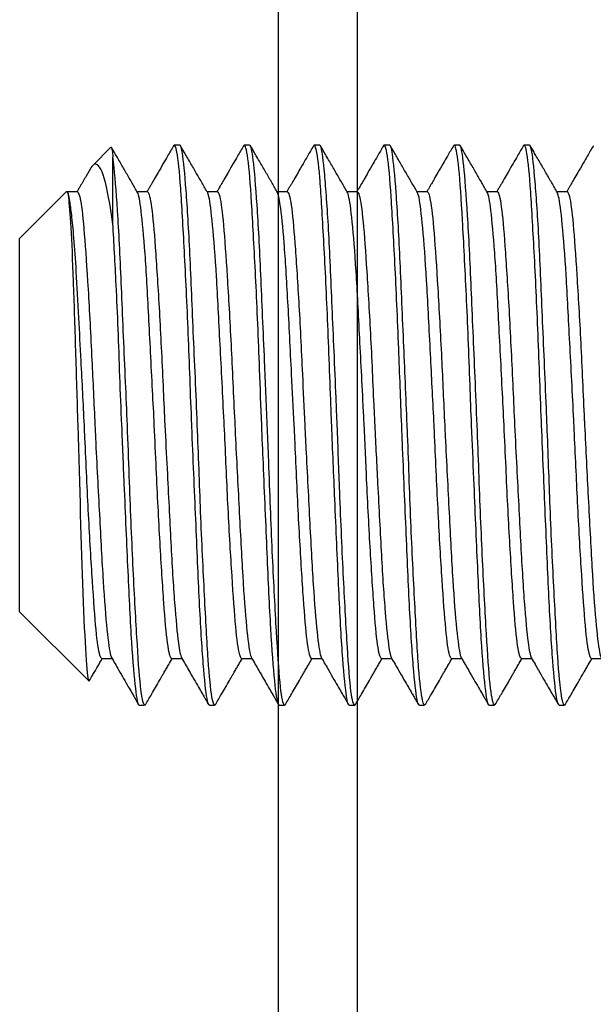
# Model space of a CAD drawing. Extents: x 13 to 1551, y 46 to 1237.
# Drawn here: x 743 to 749, y 339 to 350 of the extents above; entities that cross this region are included whole.
import ezdxf

# ---------------------------------------------------------------- set-up
doc = ezdxf.new("R2010")
doc.units = 0
doc.header["$MEASUREMENT"] = 0
doc.layers.add('6', color=7, linetype='CONTINUOUS')
doc.layers.add('9', color=7, linetype='CONTINUOUS')

msp = doc.modelspace()

# ---------------------------------------------------------------- linework, layer by layer
at = {"layer": '6', "color": 7, "linetype": 'Continuous'}
for p, q in [((745.889, 675.744), (745.889, 324.744)), ((746.734, 675.744), (746.734, 324.744))]:
    msp.add_line(p, q, dxfattribs=at)
at = {"layer": '9', "color": 7, "linetype": 'Continuous'}
for p, q in [((744.094, 348.222), (743.899, 348.027)), ((744.834, 348.244), (744.778, 348.244)), ((745.58, 348.244), (745.528, 348.244)), ((746.334, 348.244), (746.278, 348.244)), ((747.084, 348.244), (747.028, 348.244)), ((747.834, 348.244), (747.778, 348.244)), ((748.584, 348.244), (748.528, 348.244)), ((744.116, 347.399), (744.116, 348.118)), ((743.62, 347.747), (743.116, 347.244)), ((743.736, 347.744), (743.627, 347.744)), ((744.489, 347.744), (744.377, 347.744)), ((745.239, 347.744), (745.127, 347.744)), ((745.988, 347.744), (745.877, 347.744)), ((746.736, 347.744), (746.627, 347.744)), ((747.489, 347.744), (747.377, 347.744)), ((748.239, 347.744), (748.127, 347.744)), ((748.989, 347.744), (748.877, 347.744)), ((743.116, 346.681), (743.116, 347.244)), ((743.116, 343.244), (743.116, 346.681)), ((743.116, 343.244), (743.857, 342.504)), ((743.997, 342.744), (744.106, 342.744)), ((744.747, 342.744), (744.856, 342.744)), ((745.497, 342.744), (745.606, 342.744)), ((746.247, 342.744), (746.356, 342.744)), ((746.997, 342.744), (747.106, 342.744)), ((747.748, 342.744), (747.856, 342.744)), ((748.498, 342.744), (748.606, 342.744)), ((749.247, 342.744), (749.356, 342.744)), ((744.399, 342.244), (744.456, 342.244)), ((745.15, 342.244), (745.204, 342.244)), ((745.899, 342.244), (745.954, 342.244)), ((746.649, 342.244), (746.708, 342.244)), ((747.4, 342.244), (747.454, 342.244)), ((748.149, 342.244), (748.206, 342.244)), ((748.9, 342.244), (748.954, 342.244))]:
    msp.add_line(p, q, dxfattribs=at)
msp.add_open_spline([(744.094, 348.222), (744.103, 348.23), (744.109, 348.195), (744.116, 348.118)], degree=3, dxfattribs=at)
for points, knots in [([(744.381, 347.736), (744.362, 347.77), (744.332, 347.821), (744.291, 347.891), (744.26, 347.945), (744.229, 348), (744.197, 348.055), (744.166, 348.107), (744.134, 348.163), (744.112, 348.2), (744.1, 348.222)], [0, 0, 0, 0, 0.209694, 0.318233, 0.431169, 0.540995, 0.655767, 0.770311, 0.865726, 1, 1, 1, 1]), ([(744.766, 348.237), (744.745, 348.2), (744.708, 348.136), (744.653, 348.041), (744.605, 347.959), (744.563, 347.886), (744.533, 347.834), (744.513, 347.799), (744.496, 347.771), (744.486, 347.753), (744.481, 347.744)], [0, 0, 0, 0, 0.2221129, 0.3816855, 0.5697848, 0.7145865, 0.8156595, 0.877303, 0.9283756, 0.983182, 0.983182, 0.983182, 0.983182]), ([(745.15, 342.244), (745.141, 342.244), (745.133, 342.267), (745.112, 342.385), (745.099, 342.514), (745.071, 342.867), (745.056, 343.095), (745.031, 343.618), (745.018, 343.919), (744.991, 344.552), (744.976, 344.893), (744.962, 345.233), (744.962, 345.238), (744.962, 345.243), (744.948, 345.574), (744.937, 345.91), (744.911, 346.541), (744.897, 346.844), (744.868, 347.37), (744.856, 347.601), (744.83, 347.96), (744.817, 348.093), (744.79, 348.233), (744.778, 348.256), (744.766, 348.237)], [0.87398488, 0.87398488, 0.87398488, 0.87398488, 0.87680283, 0.87680283, 0.88122391, 0.88122391, 0.88564459, 0.88564459, 0.89006631, 0.89006631, 0.89448681, 0.89448681, 0.89454794, 0.89454794, 0.89454794, 0.89890816, 0.89890816, 0.90332881, 0.90332881, 0.90774973, 0.90774973, 0.91217069, 0.91217069, 0.91598276, 0.91598276, 0.91598276, 0.91598276]), ([(745.215, 342.248), (745.204, 342.23), (745.191, 342.258), (745.164, 342.413), (745.15, 342.551), (745.125, 342.92), (745.112, 343.155), (745.084, 343.689), (745.069, 343.995), (745.045, 344.612), (745.034, 344.929), (745.021, 345.243), (745.02, 345.266), (745.019, 345.289), (745.005, 345.647), (744.989, 345.987), (744.962, 346.615), (744.95, 346.914), (744.924, 347.429), (744.91, 347.653), (744.882, 347.995), (744.868, 348.119), (744.849, 348.224), (744.841, 348.243), (744.834, 348.244)], [1.7882754, 1.7882754, 1.7882754, 1.7882754, 1.7927065, 1.7927065, 1.7975531, 1.7975531, 1.8023994, 1.8023994, 1.8072456, 1.8072456, 1.811761, 1.811761, 1.811761, 1.8120924, 1.8120924, 1.8169383, 1.8169383, 1.8217857, 1.8217857, 1.8266319, 1.8266319, 1.8314786, 1.8314786, 1.8343159, 1.8343159, 1.8343159, 1.8343159]), ([(745.132, 347.735), (745.112, 347.769), (745.082, 347.821), (745.042, 347.891), (745.01, 347.945), (744.978, 348.001), (744.944, 348.059), (744.911, 348.116), (744.876, 348.176), (744.853, 348.217), (744.839, 348.24)], [0, 0, 0, 0, 0.202193, 0.306925, 0.415758, 0.524438, 0.640817, 0.760134, 0.859625, 1, 1, 1, 1]), ([(745.517, 348.237), (745.495, 348.2), (745.458, 348.136), (745.403, 348.041), (745.355, 347.959), (745.313, 347.886), (745.284, 347.836), (745.264, 347.801), (745.247, 347.772), (745.237, 347.754), (745.231, 347.744)], [0, 0, 0, 0, 0.2238707, 0.384702, 0.5743097, 0.71961, 0.820193, 0.880297, 0.9301008, 0.9911081, 0.9911081, 0.9911081, 0.9911081]), ([(745.899, 342.244), (745.896, 342.244), (745.893, 342.247), (745.877, 342.282), (745.864, 342.369), (745.838, 342.644), (745.823, 342.836), (745.795, 343.299), (745.783, 343.575), (745.757, 344.173), (745.743, 344.503), (745.723, 344.97), (745.717, 345.106), (745.712, 345.243), (745.704, 345.444), (745.696, 345.647), (745.676, 346.172), (745.663, 346.495), (745.635, 347.071), (745.62, 347.334), (745.595, 347.764), (745.583, 347.937), (745.555, 348.172), (745.54, 348.237), (745.523, 348.245), (745.52, 348.243), (745.517, 348.237)], [0.79170475, 0.79170475, 0.79170475, 0.79170475, 0.79280443, 0.79280443, 0.79722608, 0.79722608, 0.8016467, 0.8016467, 0.80606811, 0.80606811, 0.81048866, 0.81048866, 0.81227183, 0.81227183, 0.81227183, 0.81490934, 0.81490934, 0.81933048, 0.81933048, 0.82375116, 0.82375116, 0.82817293, 0.82817293, 0.83259341, 0.83259341, 0.83370976, 0.83370976, 0.83370976, 0.83370976]), ([(745.966, 342.251), (745.959, 342.239), (745.952, 342.243), (745.93, 342.3), (745.916, 342.395), (745.89, 342.687), (745.878, 342.887), (745.851, 343.363), (745.836, 343.645), (745.809, 344.251), (745.796, 344.584), (745.78, 345.025), (745.775, 345.134), (745.771, 345.242), (745.762, 345.472), (745.752, 345.702), (745.728, 346.251), (745.714, 346.57), (745.689, 347.137), (745.676, 347.393), (745.648, 347.809), (745.634, 347.974), (745.608, 348.189), (745.597, 348.244), (745.58, 348.244)], [1.6980772, 1.6980772, 1.6980772, 1.6980772, 1.7006234, 1.7006234, 1.7054693, 1.7054693, 1.7103165, 1.7103165, 1.7151626, 1.7151626, 1.7200098, 1.7200098, 1.721568, 1.721568, 1.721568, 1.7248558, 1.7248558, 1.7297023, 1.7297023, 1.7345487, 1.7345487, 1.7393949, 1.7393949, 1.7441213, 1.7441213, 1.7441213, 1.7441213]), ([(745.882, 347.735), (745.862, 347.769), (745.832, 347.821), (745.792, 347.891), (745.76, 347.945), (745.728, 348.001), (745.695, 348.058), (745.662, 348.114), (745.628, 348.174), (745.604, 348.215), (745.591, 348.238)], [0, 0, 0, 0, 0.203017, 0.308298, 0.417472, 0.526016, 0.642057, 0.760993, 0.860154, 1, 1, 1, 1]), ([(746.266, 348.237), (746.245, 348.2), (746.208, 348.136), (746.153, 348.041), (746.105, 347.958), (746.063, 347.886), (746.033, 347.834), (746.012, 347.799), (745.996, 347.771), (745.986, 347.753), (745.981, 347.744)], [0, 0, 0, 0, 0.2221542, 0.3817692, 0.5698405, 0.7145961, 0.8156099, 0.8772688, 0.9283562, 0.9829038, 0.9829038, 0.9829038, 0.9829038]), ([(746.649, 342.244), (746.638, 342.244), (746.627, 342.287), (746.604, 342.465), (746.59, 342.618), (746.561, 343.013), (746.548, 343.26), (746.523, 343.812), (746.509, 344.126), (746.484, 344.706), (746.472, 344.975), (746.462, 345.243), (746.459, 345.313), (746.456, 345.383), (746.441, 345.788), (746.429, 346.124), (746.402, 346.741), (746.387, 347.03), (746.359, 347.524), (746.347, 347.736), (746.322, 348.051), (746.307, 348.159), (746.284, 348.242), (746.275, 348.251), (746.266, 348.237)], [0.70943181, 0.70943181, 0.70943181, 0.70943181, 0.71322771, 0.71322771, 0.71764849, 0.71764849, 0.72206925, 0.72206925, 0.72649048, 0.72649048, 0.72999202, 0.72999202, 0.72999202, 0.73091105, 0.73091105, 0.7353327, 0.7353327, 0.73975331, 0.73975331, 0.74417463, 0.74417463, 0.74859523, 0.74859523, 0.75142969, 0.75142969, 0.75142969, 0.75142969]), ([(746.716, 342.25), (746.714, 342.247), (746.713, 342.245), (746.698, 342.238), (746.682, 342.289), (746.655, 342.499), (746.642, 342.66), (746.617, 343.07), (746.603, 343.323), (746.574, 343.886), (746.561, 344.203), (746.539, 344.761), (746.53, 345.003), (746.521, 345.243), (746.517, 345.341), (746.513, 345.438), (746.495, 345.869), (746.48, 346.203), (746.454, 346.812), (746.442, 347.097), (746.415, 347.578), (746.4, 347.782), (746.373, 348.08), (746.36, 348.18), (746.343, 348.236), (746.338, 348.244), (746.334, 348.244)], [1.6078793, 1.6078793, 1.6078793, 1.6078793, 1.6085406, 1.6085406, 1.6133866, 1.6133866, 1.6182338, 1.6182338, 1.6230799, 1.6230799, 1.6279264, 1.6279264, 1.6313689, 1.6313689, 1.6313689, 1.6327727, 1.6327727, 1.6376187, 1.6376187, 1.6424659, 1.6424659, 1.647312, 1.647312, 1.6521591, 1.6521591, 1.6539265, 1.6539265, 1.6539265, 1.6539265]), ([(746.632, 347.735), (746.612, 347.769), (746.582, 347.821), (746.542, 347.891), (746.51, 347.945), (746.478, 348.001), (746.445, 348.058), (746.413, 348.114), (746.378, 348.174), (746.355, 348.214), (746.341, 348.237)], [0, 0, 0, 0, 0.203516, 0.309008, 0.41849, 0.527195, 0.643188, 0.76176, 0.860611, 1, 1, 1, 1]), ([(747.016, 348.237), (746.995, 348.2), (746.958, 348.136), (746.903, 348.041), (746.855, 347.959), (746.813, 347.886), (746.784, 347.835), (746.763, 347.8), (746.747, 347.772), (746.736, 347.754), (746.731, 347.744)], [0, 0, 0, 0, 0.2232505, 0.3836424, 0.5726952, 0.7177988, 0.8185375, 0.8792033, 0.9294708, 0.9881454, 0.9881454, 0.9881454, 0.9881454]), ([(747.4, 342.244), (747.393, 342.244), (747.387, 342.256), (747.369, 342.334), (747.356, 342.446), (747.328, 342.765), (747.313, 342.979), (747.287, 343.476), (747.275, 343.768), (747.248, 344.387), (747.233, 344.723), (747.217, 345.12), (747.214, 345.181), (747.212, 345.243), (747.201, 345.518), (747.191, 345.796), (747.168, 346.384), (747.154, 346.696), (747.126, 347.246), (747.112, 347.491), (747.087, 347.881), (747.074, 348.032), (747.046, 348.219), (747.03, 348.258), (747.017, 348.239), (747.017, 348.238), (747.016, 348.237)], [0.62715281, 0.62715281, 0.62715281, 0.62715281, 0.62922899, 0.62922899, 0.63365036, 0.63365036, 0.63807104, 0.63807104, 0.64249281, 0.64249281, 0.64691324, 0.64691324, 0.64771928, 0.64771928, 0.64771928, 0.65133424, 0.65133424, 0.65575507, 0.65575507, 0.6601758, 0.6601758, 0.66459713, 0.66459713, 0.6690177, 0.6690177, 0.66915481, 0.66915481, 0.66915481, 0.66915481]), ([(747.466, 342.25), (747.456, 342.234), (747.446, 342.249), (747.421, 342.358), (747.407, 342.478), (747.381, 342.814), (747.369, 343.035), (747.341, 343.544), (747.326, 343.841), (747.3, 344.467), (747.288, 344.805), (747.274, 345.175), (747.272, 345.209), (747.271, 345.243), (747.259, 345.546), (747.245, 345.852), (747.219, 346.461), (747.206, 346.769), (747.181, 347.307), (747.167, 347.545), (747.139, 347.921), (747.125, 348.062), (747.103, 348.211), (747.093, 348.243), (747.084, 348.244)], [1.5176876, 1.5176876, 1.5176876, 1.5176876, 1.5213039, 1.5213039, 1.5261502, 1.5261502, 1.5309968, 1.5309968, 1.5358429, 1.5358429, 1.54069, 1.54069, 1.5411768, 1.5411768, 1.5411768, 1.5455361, 1.5455361, 1.5503831, 1.5503831, 1.5552293, 1.5552293, 1.5600757, 1.5600757, 1.563727, 1.563727, 1.563727, 1.563727]), ([(747.381, 347.736), (747.362, 347.77), (747.332, 347.822), (747.291, 347.892), (747.26, 347.946), (747.227, 348.002), (747.194, 348.059), (747.162, 348.115), (747.127, 348.175), (747.104, 348.215), (747.091, 348.238)], [0, 0, 0, 0, 0.20304, 0.308071, 0.417477, 0.526552, 0.642942, 0.761574, 0.860483, 1, 1, 1, 1]), ([(747.767, 348.237), (747.745, 348.2), (747.708, 348.136), (747.653, 348.041), (747.605, 347.959), (747.563, 347.886), (747.534, 347.836), (747.514, 347.801), (747.497, 347.772), (747.487, 347.754), (747.481, 347.744)], [0, 0, 0, 0, 0.2238003, 0.3845816, 0.5741273, 0.719406, 0.8200074, 0.8801745, 0.9300302, 0.9907786, 0.9907786, 0.9907786, 0.9907786]), ([(748.149, 342.244), (748.148, 342.244), (748.147, 342.244), (748.133, 342.254), (748.121, 342.321), (748.095, 342.561), (748.08, 342.737), (748.052, 343.171), (748.04, 343.435), (748.014, 344.015), (748, 344.338), (747.978, 344.856), (747.97, 345.049), (747.962, 345.243), (747.956, 345.388), (747.95, 345.533), (747.933, 346.008), (747.92, 346.337), (747.892, 346.932), (747.877, 347.207), (747.851, 347.666), (747.839, 347.856), (747.812, 348.126), (747.798, 348.21), (747.778, 348.246), (747.772, 348.246), (747.767, 348.237)], [0.54487507, 0.54487507, 0.54487507, 0.54487507, 0.54523101, 0.54523101, 0.54965253, 0.54965253, 0.55407314, 0.55407314, 0.55849421, 0.55849421, 0.56291499, 0.56291499, 0.5654397, 0.5654397, 0.5654397, 0.56733557, 0.56733557, 0.57175701, 0.57175701, 0.5761777, 0.5761777, 0.58059942, 0.58059942, 0.58501985, 0.58501985, 0.58687822, 0.58687822, 0.58687822, 0.58687822]), ([(748.216, 342.251), (748.212, 342.242), (748.207, 342.242), (748.188, 342.267), (748.173, 342.343), (748.146, 342.6), (748.134, 342.784), (748.108, 343.232), (748.093, 343.503), (748.065, 344.091), (748.052, 344.418), (748.034, 344.911), (748.027, 345.077), (748.021, 345.243), (748.014, 345.415), (748.007, 345.588), (747.985, 346.088), (747.971, 346.414), (747.945, 347), (747.933, 347.27), (747.905, 347.714), (747.891, 347.896), (747.864, 348.15), (747.852, 348.224), (747.837, 348.243), (747.835, 348.244), (747.834, 348.244)], [1.4274877, 1.4274877, 1.4274877, 1.4274877, 1.4292209, 1.4292209, 1.4340668, 1.4340668, 1.4389142, 1.4389142, 1.4437604, 1.4437604, 1.4486072, 1.4486072, 1.4509792, 1.4509792, 1.4509792, 1.4534533, 1.4534533, 1.4582995, 1.4582995, 1.4631462, 1.4631462, 1.4679923, 1.4679923, 1.4728395, 1.4728395, 1.4735354, 1.4735354, 1.4735354, 1.4735354]), ([(748.13, 347.739), (748.11, 347.773), (748.08, 347.824), (748.04, 347.894), (748.009, 347.948), (747.976, 348.004), (747.943, 348.062), (747.91, 348.118), (747.876, 348.178), (747.853, 348.217), (747.839, 348.241)], [0, 0, 0, 0, 0.202254, 0.306374, 0.415777, 0.525762, 0.642997, 0.761565, 0.860437, 1, 1, 1, 1]), ([(748.518, 348.241), (748.497, 348.204), (748.46, 348.14), (748.405, 348.044), (748.357, 347.962), (748.315, 347.889), (748.285, 347.837), (748.264, 347.801), (748.247, 347.773), (748.237, 347.754), (748.231, 347.744)], [0, 0, 0, 0, 0.2221286, 0.3815221, 0.5705866, 0.7162566, 0.8180394, 0.8788956, 0.9292895, 0.9902031, 0.9902031, 0.9902031, 0.9902031]), ([(748.9, 342.244), (748.89, 342.244), (748.881, 342.271), (748.86, 342.403), (748.847, 342.538), (748.818, 342.901), (748.804, 343.134), (748.779, 343.664), (748.766, 343.968), (748.739, 344.593), (748.725, 344.92), (748.712, 345.243), (748.711, 345.256), (748.711, 345.269), (748.697, 345.618), (748.685, 345.958), (748.659, 346.59), (748.644, 346.89), (748.616, 347.409), (748.604, 347.635), (748.578, 347.983), (748.564, 348.11), (748.539, 348.235), (748.527, 348.255), (748.518, 348.241)], [0.4626013, 0.4626013, 0.4626013, 0.4626013, 0.46565382, 0.46565382, 0.47007482, 0.47007482, 0.4744955, 0.4744955, 0.47891712, 0.47891712, 0.48316296, 0.48316296, 0.48316296, 0.48333766, 0.48333766, 0.4877591, 0.4877591, 0.49217973, 0.49217973, 0.49660073, 0.49660073, 0.50102158, 0.50102158, 0.50459727, 0.50459727, 0.50459727, 0.50459727]), ([(748.964, 342.247), (748.954, 342.229), (748.939, 342.261), (748.912, 342.432), (748.898, 342.576), (748.873, 342.954), (748.86, 343.194), (748.831, 343.735), (748.817, 344.044), (748.793, 344.648), (748.783, 344.947), (748.771, 345.243), (748.769, 345.284), (748.768, 345.324), (748.752, 345.701), (748.737, 346.039), (748.71, 346.663), (748.698, 346.959), (748.672, 347.466), (748.657, 347.685), (748.629, 348.017), (748.616, 348.135), (748.597, 348.227), (748.59, 348.243), (748.584, 348.244)], [1.3372957, 1.3372957, 1.3372957, 1.3372957, 1.3419844, 1.3419844, 1.3468311, 1.3468311, 1.3516774, 1.3516774, 1.3565237, 1.3565237, 1.360781, 1.360781, 1.360781, 1.3613703, 1.3613703, 1.3662162, 1.3662162, 1.3710636, 1.3710636, 1.3759098, 1.3759098, 1.3807566, 1.3807566, 1.383337, 1.383337, 1.383337, 1.383337]), ([(748.88, 347.739), (748.86, 347.773), (748.83, 347.824), (748.79, 347.894), (748.759, 347.948), (748.726, 348.004), (748.693, 348.061), (748.661, 348.116), (748.627, 348.175), (748.604, 348.215), (748.591, 348.238)], [0, 0, 0, 0, 0.203492, 0.308264, 0.418324, 0.528448, 0.645405, 0.763212, 0.861432, 1, 1, 1, 1]), ([(749.267, 348.238), (749.245, 348.201), (749.208, 348.137), (749.153, 348.041), (749.105, 347.959), (749.063, 347.886), (749.033, 347.835), (749.013, 347.799), (748.996, 347.771), (748.986, 347.753), (748.981, 347.744)], [0, 0, 0, 0, 0.2219701, 0.3814119, 0.5695294, 0.7144186, 0.8156374, 0.8772915, 0.9283685, 0.9835675, 0.9835675, 0.9835675, 0.9835675]), ([(744.464, 342.247), (744.462, 342.244), (744.458, 342.242), (744.44, 342.258), (744.425, 342.329), (744.398, 342.574), (744.386, 342.753), (744.36, 343.192), (744.345, 343.459), (744.317, 344.041), (744.304, 344.366), (744.285, 344.875), (744.278, 345.059), (744.271, 345.243), (744.265, 345.397), (744.258, 345.552), (744.237, 346.036), (744.223, 346.364), (744.197, 346.956), (744.185, 347.229), (744.158, 347.683), (744.143, 347.87), (744.125, 348.047), (744.121, 348.086), (744.116, 348.118)], [1.8784684, 1.8784684, 1.8784684, 1.8784684, 1.879943, 1.879943, 1.8847889, 1.8847889, 1.8896363, 1.8896363, 1.8944825, 1.8944825, 1.8993292, 1.8993292, 1.9019581, 1.9019581, 1.9019581, 1.9041754, 1.9041754, 1.9090214, 1.9090214, 1.9138683, 1.9138683, 1.9187144, 1.9187144, 1.920349, 1.920349, 1.920349, 1.920349]), ([(743.88, 348.001), (743.86, 347.968), (743.83, 347.915), (743.789, 347.845), (743.762, 347.798), (743.743, 347.764), (743.734, 347.749), (743.731, 347.744)], [0, 0, 0, 0, 0.385898, 0.5911671, 0.7962295, 0.9169251, 0.9719099, 0.9719099, 0.9719099, 0.9719099]), ([(744.116, 347.399), (744.085, 347.609), (744.056, 347.78), (743.992, 347.997), (743.956, 348.048), (743.907, 348.036), (743.893, 348.023), (743.88, 348.001)], [0, 0, 0, 0, 0.2055191, 0.2055191, 0.4083899, 0.4083899, 0.4949503, 0.4949503, 0.4949503, 0.4949503]), ([(743.62, 347.747), (743.627, 347.754), (743.633, 347.731), (743.647, 347.618), (743.655, 347.508), (743.673, 347.208), (743.682, 347.011), (743.698, 346.565), (743.706, 346.31), (743.722, 345.787), (743.731, 345.514), (743.739, 345.243), (743.758, 344.594), (743.775, 343.945), (743.815, 342.891), (743.834, 342.551), (743.858, 342.501), (743.86, 342.5), (743.864, 342.506)], [0.0065772, 0.0065772, 0.0065772, 0.0065772, 0.0422973, 0.0422973, 0.0882457, 0.0882457, 0.1354698, 0.1354698, 0.1822925, 0.1822925, 0.2269848, 0.2269848, 0.2269848, 0.3619261, 0.3619261, 0.5149692, 0.5149692, 0.5350072, 0.5350072, 0.5350072, 0.5350072]), ([(743.632, 347.735), (743.631, 347.737), (743.629, 347.74), (743.627, 347.743), (743.626, 347.745)], [0, 0, 0, 0, 0.499885, 1, 1, 1, 1]), ([(743.997, 342.744), (743.99, 342.744), (743.984, 342.755), (743.963, 342.824), (743.948, 342.918), (743.923, 343.188), (743.91, 343.367), (743.883, 343.784), (743.868, 344.028), (743.841, 344.545), (743.829, 344.826), (743.814, 345.152), (743.812, 345.197), (743.81, 345.243), (743.799, 345.475), (743.778, 345.874), (743.749, 346.431), (743.725, 346.885), (743.699, 347.251), (743.675, 347.498), (743.655, 347.647), (743.642, 347.712), (743.634, 347.732), (743.632, 347.735)], [0.9559318, 0.9559318, 0.9559318, 0.9559318, 0.9580872, 0.9580872, 0.9625038, 0.9625038, 0.966921, 0.966921, 0.9713375, 0.9713375, 0.9757551, 0.9757551, 0.9764717, 0.9764717, 0.9764717, 1.1486967, 1.2715935, 1.4190779, 1.5515648, 1.6690971, 1.7715673, 1.8569555, 1.8978951, 1.8978951, 1.8978951, 1.8978951]), ([(743.736, 347.744), (743.746, 347.743), (743.758, 347.712), (743.784, 347.574), (743.797, 347.45), (743.822, 347.128), (743.836, 346.925), (743.864, 346.469), (743.878, 346.21), (743.901, 345.716), (743.912, 345.478), (743.923, 345.243), (743.925, 345.197), (743.927, 345.151), (743.943, 344.826), (743.958, 344.545), (743.985, 344.028), (743.998, 343.784), (744.024, 343.367), (744.038, 343.188), (744.066, 342.918), (744.079, 342.824), (744.095, 342.766), (744.098, 342.757), (744.101, 342.753)], [0.01304052, 0.01304052, 0.01304052, 0.01304052, 0.01659017, 0.01659017, 0.02095202, 0.02095202, 0.02531404, 0.02531404, 0.02967543, 0.02967543, 0.0333291, 0.0333291, 0.0333291, 0.03403831, 0.03403831, 0.03839988, 0.03839988, 0.04276231, 0.04276231, 0.04712379, 0.04712379, 0.05148555, 0.05148555, 0.05259224, 0.05259224, 0.05259224, 0.05259224]), ([(744.747, 342.744), (744.746, 342.744), (744.745, 342.744), (744.73, 342.754), (744.715, 342.811), (744.688, 343.013), (744.675, 343.16), (744.649, 343.524), (744.635, 343.745), (744.607, 344.23), (744.594, 344.499), (744.574, 344.928), (744.567, 345.085), (744.56, 345.243), (744.554, 345.368), (744.547, 345.492), (744.527, 345.892), (744.513, 346.165), (744.487, 346.66), (744.475, 346.889), (744.447, 347.269), (744.432, 347.427), (744.406, 347.646), (744.394, 347.714), (744.381, 347.736)], [0.87375819, 0.87375819, 0.87375819, 0.87375819, 0.87416646, 0.87416646, 0.87858274, 0.87858274, 0.88300058, 0.88300058, 0.8874171, 0.8874171, 0.89183431, 0.89183431, 0.89429698, 0.89429698, 0.89429698, 0.89625083, 0.89625083, 0.90066733, 0.90066733, 0.90508467, 0.90508467, 0.90950112, 0.90950112, 0.91380952, 0.91380952, 0.91380952, 0.91380952]), ([(744.489, 347.744), (744.488, 347.744), (744.491, 347.742), (744.508, 347.718), (744.523, 347.649), (744.549, 347.427), (744.562, 347.269), (744.588, 346.889), (744.603, 346.66), (744.63, 346.165), (744.643, 345.892), (744.661, 345.492), (744.667, 345.367), (744.673, 345.243), (744.681, 345.085), (744.689, 344.928), (744.711, 344.499), (744.724, 344.23), (744.75, 343.745), (744.763, 343.524), (744.791, 343.16), (744.805, 343.013), (744.829, 342.825), (744.84, 342.771), (744.852, 342.749)], [0.09418751, 0.09418751, 0.09418751, 0.09418751, 0.09510561, 0.09510561, 0.09946719, 0.09946719, 0.1038297, 0.1038297, 0.10819116, 0.10819116, 0.112553, 0.112553, 0.11448197, 0.11448197, 0.11448197, 0.11691509, 0.11691509, 0.12127667, 0.12127667, 0.12563926, 0.12563926, 0.1300007, 0.1300007, 0.13374057, 0.13374057, 0.13374057, 0.13374057]), ([(745.497, 342.744), (745.488, 342.744), (745.478, 342.767), (745.454, 342.878), (745.44, 342.991), (745.415, 343.295), (745.402, 343.489), (745.374, 343.932), (745.359, 344.186), (745.334, 344.705), (745.323, 344.975), (745.31, 345.243), (745.309, 345.256), (745.308, 345.269), (745.294, 345.562), (745.279, 345.845), (745.252, 346.371), (745.239, 346.621), (745.214, 347.052), (745.199, 347.24), (745.171, 347.53), (745.158, 347.635), (745.141, 347.713), (745.136, 347.727), (745.132, 347.735)], [0.79158919, 0.79158919, 0.79158919, 0.79158919, 0.79466243, 0.79466243, 0.79907943, 0.79907943, 0.80349624, 0.80349624, 0.80791282, 0.80791282, 0.81212445, 0.81212445, 0.81212445, 0.81233008, 0.81233008, 0.81674638, 0.81674638, 0.8211642, 0.8211642, 0.82558072, 0.82558072, 0.82999784, 0.82999784, 0.83163881, 0.83163881, 0.83163881, 0.83163881]), ([(745.239, 347.744), (745.244, 347.743), (745.252, 347.726), (745.275, 347.635), (745.289, 347.53), (745.314, 347.24), (745.327, 347.052), (745.355, 346.62), (745.369, 346.371), (745.396, 345.845), (745.408, 345.562), (745.422, 345.269), (745.422, 345.256), (745.423, 345.243), (745.436, 344.975), (745.45, 344.705), (745.477, 344.186), (745.49, 343.932), (745.515, 343.489), (745.529, 343.295), (745.557, 342.991), (745.571, 342.878), (745.589, 342.782), (745.595, 342.762), (745.603, 342.748)], [0.17534091, 0.17534091, 0.17534091, 0.17534091, 0.17798245, 0.17798245, 0.18234406, 0.18234406, 0.18670656, 0.18670656, 0.19106799, 0.19106799, 0.19543072, 0.19543072, 0.19563251, 0.19563251, 0.19563251, 0.1997923, 0.1997923, 0.20415436, 0.20415436, 0.2085161, 0.2085161, 0.21287756, 0.21287756, 0.21489364, 0.21489364, 0.21489364, 0.21489364]), ([(746.247, 342.744), (746.243, 342.744), (746.239, 342.748), (746.221, 342.785), (746.206, 342.862), (746.18, 343.1), (746.167, 343.265), (746.141, 343.657), (746.126, 343.891), (746.099, 344.394), (746.086, 344.67), (746.069, 345.046), (746.064, 345.144), (746.06, 345.243), (746.051, 345.426), (746.041, 345.61), (746.018, 346.061), (746.005, 346.328), (745.979, 346.803), (745.966, 347.019), (745.938, 347.369), (745.924, 347.509), (745.901, 347.673), (745.891, 347.718), (745.882, 347.735)], [0.70941337, 0.70941337, 0.70941337, 0.70941337, 0.71074157, 0.71074157, 0.7151579, 0.7151579, 0.71957554, 0.71957554, 0.72399204, 0.72399204, 0.72840963, 0.72840963, 0.72995454, 0.72995454, 0.72995454, 0.73282602, 0.73282602, 0.73724292, 0.73724292, 0.74165981, 0.74165981, 0.74607634, 0.74607634, 0.74946286, 0.74946286, 0.74946286, 0.74946286]), ([(745.988, 347.744), (745.985, 347.744), (745.985, 347.744), (745.999, 347.744), (746.014, 347.695), (746.041, 347.509), (746.054, 347.369), (746.08, 347.018), (746.094, 346.803), (746.122, 346.328), (746.135, 346.061), (746.156, 345.61), (746.164, 345.426), (746.173, 345.243), (746.178, 345.144), (746.183, 345.046), (746.202, 344.67), (746.216, 344.394), (746.242, 343.891), (746.255, 343.657), (746.282, 343.264), (746.296, 343.1), (746.323, 342.862), (746.336, 342.785), (746.35, 342.755), (746.35, 342.753), (746.353, 342.748)], [0.25648986, 0.25648986, 0.25648986, 0.25648986, 0.25649813, 0.25649813, 0.26085969, 0.26085969, 0.26522184, 0.26522184, 0.2695835, 0.2695835, 0.27394501, 0.27394501, 0.27678057, 0.27678057, 0.27678057, 0.27830758, 0.27830758, 0.28266915, 0.28266915, 0.28703186, 0.28703186, 0.29139329, 0.29139329, 0.29575543, 0.29575543, 0.29604479, 0.29604479, 0.29604479, 0.29604479]), ([(746.997, 342.744), (746.985, 342.744), (746.972, 342.783), (746.945, 342.944), (746.932, 343.075), (746.907, 343.411), (746.893, 343.62), (746.865, 344.086), (746.851, 344.349), (746.829, 344.822), (746.82, 345.033), (746.81, 345.243), (746.806, 345.315), (746.803, 345.386), (746.785, 345.736), (746.771, 346.015), (746.744, 346.526), (746.732, 346.765), (746.705, 347.171), (746.69, 347.343), (746.663, 347.598), (746.65, 347.684), (746.636, 347.727), (746.634, 347.732), (746.632, 347.735)], [0.62724439, 0.62724439, 0.62724439, 0.62724439, 0.6312374, 0.6312374, 0.63565493, 0.63565493, 0.6400715, 0.6400715, 0.64448837, 0.64448837, 0.64777885, 0.64777885, 0.64777885, 0.64890518, 0.64890518, 0.65332148, 0.65332148, 0.6577392, 0.6577392, 0.66215571, 0.66215571, 0.66657322, 0.66657322, 0.66729476, 0.66729476, 0.66729476, 0.66729476]), ([(746.736, 347.744), (746.741, 347.744), (746.746, 347.736), (746.766, 347.684), (746.78, 347.598), (746.807, 347.343), (746.819, 347.171), (746.846, 346.765), (746.861, 346.526), (746.888, 346.015), (746.9, 345.736), (746.916, 345.386), (746.92, 345.314), (746.923, 345.243), (746.933, 345.033), (746.944, 344.822), (746.968, 344.349), (746.982, 344.086), (747.007, 343.62), (747.021, 343.411), (747.049, 343.075), (747.063, 342.944), (747.084, 342.803), (747.093, 342.767), (747.102, 342.75)], [0.33763875, 0.33763875, 0.33763875, 0.33763875, 0.33937494, 0.33937494, 0.3437365, 0.3437365, 0.34809923, 0.34809923, 0.35246066, 0.35246066, 0.35682291, 0.35682291, 0.35793428, 0.35793428, 0.35793428, 0.36118465, 0.36118465, 0.36554641, 0.36554641, 0.36990859, 0.36990859, 0.37426998, 0.37426998, 0.37719149, 0.37719149, 0.37719149, 0.37719149]), ([(747.748, 342.744), (747.74, 342.744), (747.733, 342.756), (747.712, 342.828), (747.698, 342.925), (747.672, 343.198), (747.659, 343.379), (747.632, 343.798), (747.617, 344.043), (747.591, 344.562), (747.578, 344.844), (747.563, 345.163), (747.562, 345.203), (747.56, 345.243), (747.548, 345.484), (747.535, 345.727), (747.51, 346.226), (747.497, 346.484), (747.471, 346.938), (747.457, 347.139), (747.429, 347.458), (747.416, 347.58), (747.396, 347.696), (747.389, 347.723), (747.381, 347.736)], [0.5450707, 0.5450707, 0.5450707, 0.5450707, 0.54731686, 0.54731686, 0.55173348, 0.55173348, 0.55615065, 0.55615065, 0.56056711, 0.56056711, 0.56498472, 0.56498472, 0.56561041, 0.56561041, 0.56561041, 0.5694011, 0.5694011, 0.5738185, 0.5738185, 0.57823511, 0.57823511, 0.58265191, 0.58265191, 0.5851206, 0.5851206, 0.5851206, 0.5851206]), ([(747.489, 347.744), (747.496, 347.743), (747.508, 347.713), (747.533, 347.58), (747.546, 347.458), (747.572, 347.139), (747.585, 346.938), (747.613, 346.484), (747.627, 346.226), (747.651, 345.727), (747.662, 345.484), (747.673, 345.243), (747.675, 345.203), (747.677, 345.163), (747.693, 344.844), (747.707, 344.562), (747.734, 344.043), (747.747, 343.798), (747.773, 343.378), (747.787, 343.198), (747.815, 342.925), (747.828, 342.828), (747.844, 342.767), (747.848, 342.758), (747.853, 342.748)], [0.41879281, 0.41879281, 0.41879281, 0.41879281, 0.42225204, 0.42225204, 0.42661386, 0.42661386, 0.43097594, 0.43097594, 0.43533732, 0.43533732, 0.4390808, 0.4390808, 0.4390808, 0.43970021, 0.43970021, 0.44406178, 0.44406178, 0.44842418, 0.44842418, 0.45278567, 0.45278567, 0.45714739, 0.45714739, 0.45834622, 0.45834622, 0.45834622, 0.45834622]), ([(748.498, 342.744), (748.496, 342.744), (748.494, 342.744), (748.479, 342.756), (748.464, 342.815), (748.437, 343.021), (748.424, 343.17), (748.399, 343.537), (748.384, 343.759), (748.356, 344.246), (748.343, 344.516), (748.324, 344.94), (748.317, 345.091), (748.31, 345.243), (748.303, 345.373), (748.297, 345.504), (748.276, 345.909), (748.262, 346.182), (748.236, 346.675), (748.224, 346.902), (748.196, 347.28), (748.182, 347.435), (748.156, 347.649), (748.144, 347.715), (748.13, 347.739)], [0.46289674, 0.46289674, 0.46289674, 0.46289674, 0.46339609, 0.46339609, 0.46781236, 0.46781236, 0.47223021, 0.47223021, 0.47664672, 0.47664672, 0.48106397, 0.48106397, 0.48343598, 0.48343598, 0.48343598, 0.48548047, 0.48548047, 0.48989701, 0.48989701, 0.49431429, 0.49431429, 0.49873074, 0.49873074, 0.50294972, 0.50294972, 0.50294972, 0.50294972]), ([(748.239, 347.744), (748.238, 347.744), (748.241, 347.742), (748.257, 347.721), (748.272, 347.654), (748.299, 347.435), (748.311, 347.28), (748.337, 346.902), (748.352, 346.675), (748.379, 346.182), (748.392, 345.909), (748.411, 345.504), (748.417, 345.373), (748.423, 345.243), (748.43, 345.091), (748.438, 344.94), (748.46, 344.516), (748.474, 344.246), (748.499, 343.759), (748.512, 343.537), (748.54, 343.17), (748.554, 343.021), (748.579, 342.828), (748.59, 342.771), (748.602, 342.75)], [0.49993913, 0.49993913, 0.49993913, 0.49993913, 0.50076752, 0.50076752, 0.5051291, 0.5051291, 0.50949158, 0.50949158, 0.51385304, 0.51385304, 0.51821484, 0.51821484, 0.52023336, 0.52023336, 0.52023336, 0.52257698, 0.52257698, 0.52693855, 0.52693855, 0.53130117, 0.53130117, 0.53566261, 0.53566261, 0.53949199, 0.53949199, 0.53949199, 0.53949199]), ([(749.247, 342.744), (749.237, 342.744), (749.227, 342.769), (749.203, 342.884), (749.189, 342.999), (749.164, 343.306), (749.151, 343.502), (749.123, 343.947), (749.109, 344.202), (749.084, 344.716), (749.072, 344.981), (749.06, 345.243), (749.059, 345.262), (749.058, 345.28), (749.043, 345.579), (749.028, 345.862), (749.001, 346.386), (748.989, 346.635), (748.963, 347.065), (748.948, 347.251), (748.921, 347.537), (748.907, 347.64), (748.89, 347.714), (748.886, 347.728), (748.88, 347.739)], [0.38072807, 0.38072807, 0.38072807, 0.38072807, 0.38389206, 0.38389206, 0.38830912, 0.38830912, 0.39272589, 0.39272589, 0.39714249, 0.39714249, 0.40126293, 0.40126293, 0.40126293, 0.40155971, 0.40155971, 0.405976, 0.405976, 0.41039383, 0.41039383, 0.41481036, 0.41481036, 0.41922751, 0.41922751, 0.42077969, 0.42077969, 0.42077969, 0.42077969]), ([(748.989, 347.744), (748.994, 347.743), (749.002, 347.727), (749.024, 347.64), (749.038, 347.537), (749.064, 347.251), (749.076, 347.064), (749.104, 346.635), (749.119, 346.386), (749.145, 345.862), (749.157, 345.579), (749.171, 345.28), (749.172, 345.262), (749.173, 345.243), (749.186, 344.981), (749.199, 344.716), (749.226, 344.202), (749.239, 343.947), (749.264, 343.502), (749.279, 343.306), (749.307, 342.999), (749.32, 342.884), (749.339, 342.784), (749.345, 342.763), (749.35, 342.753)], [0.58109232, 0.58109232, 0.58109232, 0.58109232, 0.58364433, 0.58364433, 0.58800593, 0.58800593, 0.59236846, 0.59236846, 0.5967299, 0.5967299, 0.60109259, 0.60109259, 0.6013844, 0.6013844, 0.6013844, 0.60545417, 0.60545417, 0.6098162, 0.6098162, 0.61417798, 0.61417798, 0.61853942, 0.61853942, 0.62064261, 0.62064261, 0.62064261, 0.62064261]), ([(744.399, 342.244), (744.399, 342.244), (744.398, 342.244), (744.385, 342.247), (744.373, 342.308), (744.347, 342.537), (744.332, 342.707), (744.304, 343.132), (744.292, 343.392), (744.266, 343.966), (744.252, 344.286), (744.229, 344.82), (744.22, 345.032), (744.212, 345.243), (744.195, 345.591), (744.18, 346.118), (744.147, 346.846), (744.127, 347.206), (744.116, 347.399)], [0.95626, 0.95626, 0.95626, 0.95626, 0.95638, 0.95638, 0.960802, 0.960802, 0.965222, 0.965222, 0.969643, 0.969643, 0.974064, 0.974064, 0.976823, 0.976823, 0.976823, 1.413105, 1.629358, 1.976823, 1.976823, 1.976823, 1.976823]), ([(743.864, 342.506), (743.875, 342.524), (743.893, 342.557), (743.922, 342.606), (743.958, 342.667), (743.985, 342.714), (744.002, 342.744)], [0, 0, 0, 0, 0.2203692, 0.3967473, 0.6042409, 0.968094, 0.968094, 0.968094, 0.968094]), ([(744.101, 342.753), (744.114, 342.73), (744.139, 342.686), (744.183, 342.611), (744.23, 342.53), (744.277, 342.448), (744.315, 342.383), (744.342, 342.335), (744.366, 342.294), (744.382, 342.267), (744.391, 342.251)], [0, 0, 0, 0, 0.135586, 0.262642, 0.447879, 0.622163, 0.754537, 0.836276, 0.904214, 1, 1, 1, 1]), ([(744.464, 342.247), (744.486, 342.284), (744.522, 342.346), (744.572, 342.433), (744.611, 342.5), (744.642, 342.554), (744.667, 342.598), (744.69, 342.637), (744.719, 342.687), (744.739, 342.722), (744.752, 342.744)], [0, 0, 0, 0, 0.2215333, 0.3686424, 0.5152092, 0.6199972, 0.6928745, 0.7746914, 0.8562365, 0.9854704, 0.9854704, 0.9854704, 0.9854704]), ([(744.852, 342.749), (744.866, 342.727), (744.891, 342.682), (744.935, 342.607), (744.983, 342.524), (745.031, 342.442), (745.068, 342.378), (745.094, 342.332), (745.117, 342.292), (745.133, 342.266), (745.141, 342.25)], [0, 0, 0, 0, 0.136382, 0.266365, 0.454794, 0.631178, 0.762141, 0.84131, 0.907093, 1, 1, 1, 1]), ([(745.215, 342.248), (745.236, 342.285), (745.272, 342.347), (745.322, 342.434), (745.361, 342.5), (745.392, 342.555), (745.418, 342.598), (745.441, 342.638), (745.469, 342.687), (745.49, 342.722), (745.502, 342.744)], [0, 0, 0, 0, 0.2214747, 0.3681482, 0.5142687, 0.6186125, 0.6914741, 0.7737738, 0.8557825, 0.9826486, 0.9826486, 0.9826486, 0.9826486]), ([(745.603, 342.748), (745.616, 342.726), (745.642, 342.681), (745.686, 342.605), (745.734, 342.523), (745.781, 342.44), (745.819, 342.376), (745.845, 342.331), (745.867, 342.292), (745.882, 342.266), (745.891, 342.25)], [0, 0, 0, 0, 0.136739, 0.267725, 0.4573, 0.634396, 0.764914, 0.843154, 0.908159, 1, 1, 1, 1]), ([(745.966, 342.251), (745.988, 342.288), (746.024, 342.35), (746.074, 342.436), (746.112, 342.502), (746.143, 342.556), (746.168, 342.6), (746.191, 342.639), (746.219, 342.688), (746.24, 342.723), (746.252, 342.744)], [0, 0, 0, 0, 0.2225149, 0.3690976, 0.5151492, 0.6189439, 0.6917229, 0.7740385, 0.8560777, 0.9822246, 0.9822246, 0.9822246, 0.9822246]), ([(746.353, 342.748), (746.366, 342.725), (746.392, 342.681), (746.436, 342.605), (746.484, 342.522), (746.532, 342.439), (746.569, 342.375), (746.596, 342.329), (746.619, 342.289), (746.634, 342.262), (746.643, 342.247)], [0, 0, 0, 0, 0.135786, 0.266009, 0.454411, 0.630955, 0.761598, 0.840897, 0.906796, 1, 1, 1, 1]), ([(746.716, 342.25), (746.738, 342.287), (746.773, 342.349), (746.823, 342.435), (746.862, 342.502), (746.893, 342.556), (746.918, 342.599), (746.941, 342.639), (746.969, 342.687), (746.99, 342.722), (747.002, 342.744)], [0, 0, 0, 0, 0.2226076, 0.3694036, 0.5156633, 0.6196481, 0.6924297, 0.7745152, 0.8563233, 0.9836178, 0.9836178, 0.9836178, 0.9836178]), ([(747.102, 342.75), (747.115, 342.727), (747.141, 342.683), (747.185, 342.607), (747.232, 342.525), (747.28, 342.443), (747.317, 342.378), (747.344, 342.332), (747.367, 342.293), (747.382, 342.266), (747.391, 342.251)], [0, 0, 0, 0, 0.136394, 0.266039, 0.45414, 0.630285, 0.76144, 0.840854, 0.906841, 1, 1, 1, 1]), ([(747.466, 342.25), (747.488, 342.287), (747.523, 342.349), (747.573, 342.435), (747.612, 342.502), (747.643, 342.556), (747.668, 342.599), (747.691, 342.638), (747.719, 342.687), (747.739, 342.722), (747.752, 342.744)], [0, 0, 0, 0, 0.2234076, 0.3707643, 0.5175818, 0.6218251, 0.6945717, 0.77601, 0.8571755, 0.9873674, 0.9873674, 0.9873674, 0.9873674]), ([(747.853, 342.748), (747.866, 342.725), (747.892, 342.681), (747.936, 342.605), (747.984, 342.522), (748.032, 342.44), (748.069, 342.376), (748.095, 342.33), (748.118, 342.292), (748.133, 342.266), (748.141, 342.25)], [0, 0, 0, 0, 0.136766, 0.267944, 0.45772, 0.634951, 0.765371, 0.843455, 0.908329, 1, 1, 1, 1]), ([(748.216, 342.251), (748.238, 342.288), (748.274, 342.35), (748.324, 342.436), (748.362, 342.502), (748.393, 342.556), (748.418, 342.599), (748.44, 342.637), (748.469, 342.686), (748.489, 342.722), (748.502, 342.744)], [0, 0, 0, 0, 0.2245878, 0.3725184, 0.5199137, 0.6242647, 0.6969486, 0.777697, 0.8581817, 0.9912612, 0.9912612, 0.9912612, 0.9912612]), ([(748.602, 342.75), (748.615, 342.727), (748.641, 342.683), (748.685, 342.607), (748.732, 342.525), (748.78, 342.443), (748.817, 342.378), (748.844, 342.332), (748.867, 342.292), (748.883, 342.265), (748.892, 342.25)], [0, 0, 0, 0, 0.136095, 0.265411, 0.453054, 0.628962, 0.760206, 0.840019, 0.906343, 1, 1, 1, 1]), ([(748.964, 342.247), (748.986, 342.284), (749.022, 342.346), (749.072, 342.432), (749.11, 342.499), (749.142, 342.554), (749.167, 342.597), (749.19, 342.636), (749.218, 342.686), (749.239, 342.721), (749.252, 342.744)], [0, 0, 0, 0, 0.2227677, 0.3707367, 0.5181622, 0.623343, 0.696166, 0.7769864, 0.8575453, 0.9912208, 0.9912208, 0.9912208, 0.9912208])]:
    msp.add_open_spline(points, degree=3, knots=knots, dxfattribs=at)

doc.saveas('drawing.dxf')
